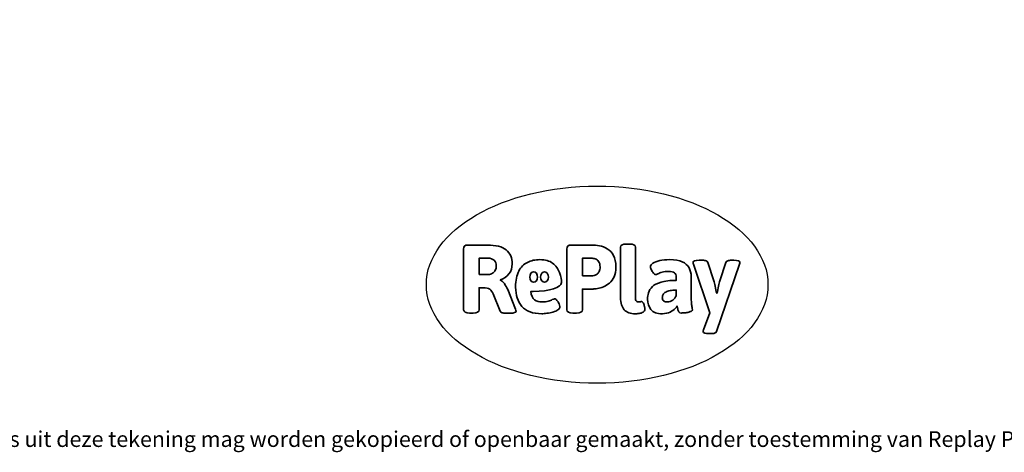
# Model space of a CAD drawing. Units: millimetres. Extents: x -4534 to 444801, y -3372 to 4091.
# Drawn here: x -1812 to 3519, y -3372 to -1030 of the extents above; entities that cross this region are included whole.
import ezdxf

# ---------------------------------------------------------------- set-up
doc = ezdxf.new("R2010")
doc.units = ezdxf.units.MM
doc.layers.add('Benaming', color=7, linetype='Continuous', lineweight=20, true_color=0x00a19a)
doc.layers.add('Logo-Copywrite', color=7, linetype='Continuous')
doc.styles.get("Standard").update_dxf_attribs({"font": 'arial.ttf'})
doc.styles.add('VR Benaming txt 140', font='arial.ttf', dxfattribs={"height": 140})

# ---------------------------------------------------------------- blocks, each defined once
blk = doc.blocks.new('onderschrift')
at = {"layer": 'Logo-Copywrite'}
blk.add_ellipse((1314.4, -2464.5), major_axis=(924.9, 0), ratio=0.576701, dxfattribs=at)
at = {"layer": 'Logo-Copywrite', "lineweight": 35}
for points, knots in [([(623.9, -2618.7), (602.2, -2618.7), (591.4, -2612.9), (591.4, -2601.3), (591.4, -2601.3), (591.4, -2271.9), (591.4, -2271.9), (591.4, -2257.5), (598.6, -2250.2), (613.1, -2250.2), (613.1, -2250.2), (719, -2250.2), (719, -2250.2), (766.1, -2250.2), (800.4, -2259.1), (822, -2276.8), (843.5, -2294.6), (854.3, -2319.7), (854.3, -2352.3), (854.3, -2373.3), (848.4, -2391.2), (836.6, -2405.9), (824.8, -2420.5), (809.5, -2431.5), (790.7, -2438.7), (790.7, -2438.7), (790.7, -2440.9), (790.7, -2440.9), (797.6, -2443.4), (804.7, -2449.5), (811.9, -2459.1), (819.1, -2468.7), (825.1, -2479.3), (829.8, -2490.9), (829.8, -2490.9), (872.5, -2597.5), (872.5, -2597.5), (874.3, -2602.3), (875.3, -2605.7), (875.3, -2607.9), (875.3, -2615.1), (864.4, -2618.7), (842.7, -2618.7), (842.7, -2618.7), (820.4, -2618.7), (820.4, -2618.7), (812.4, -2618.7), (805.6, -2617.9), (800, -2616.3), (794.4, -2614.7), (790.7, -2611.7), (788.9, -2607.3), (788.9, -2607.3), (751.1, -2514.2), (751.1, -2514.2), (745.6, -2503.4), (739.6, -2495.2), (732.9, -2489.8), (726.2, -2484.3), (713.9, -2481.6), (696.2, -2481.6), (696.2, -2481.6), (675, -2481.6), (675, -2481.6), (675, -2481.6), (675, -2601.3), (675, -2601.3), (675, -2612.9), (664.1, -2618.7), (642.4, -2618.7), (642.4, -2618.7), (623.9, -2618.7), (623.9, -2618.7)], [0, 0, 0, 0, 1, 1, 1, 2, 2, 2, 3, 3, 3, 4, 4, 4, 5, 5, 5, 6, 6, 6, 7, 7, 7, 8, 8, 8, 9, 9, 9, 10, 10, 10, 11, 11, 11, 12, 12, 12, 13, 13, 13, 14, 14, 14, 15, 15, 15, 16, 16, 16, 17, 17, 17, 18, 18, 18, 19, 19, 19, 20, 20, 20, 21, 21, 21, 22, 22, 22, 23, 23, 23, 24, 24, 24, 24]), ([(1183.3, -2618.7), (1161.6, -2618.7), (1150.7, -2612.9), (1150.7, -2601.3), (1150.7, -2601.3), (1150.7, -2271.9), (1150.7, -2271.9), (1150.7, -2257.5), (1158, -2250.2), (1172.5, -2250.2), (1172.5, -2250.2), (1286.5, -2250.2), (1286.5, -2250.2), (1298.5, -2250.2), (1311.9, -2251.6), (1326.7, -2254.3), (1341.6, -2257), (1355.8, -2262.4), (1369.4, -2270.3), (1383, -2278.3), (1394.1, -2290.2), (1402.8, -2306.2), (1411.5, -2322.1), (1415.8, -2343.1), (1415.8, -2369.2), (1415.8, -2390.2), (1412.6, -2407.8), (1406, -2421.9), (1399.5, -2436), (1391.1, -2447.5), (1380.8, -2456.4), (1370.5, -2465.2), (1359.6, -2471.9), (1348.2, -2476.5), (1336.8, -2481), (1326, -2484.1), (1315.9, -2485.7), (1305.7, -2487.3), (1297.8, -2488.2), (1292, -2488.2), (1292, -2488.2), (1234.4, -2488.2), (1234.4, -2488.2), (1234.4, -2488.2), (1234.4, -2601.3), (1234.4, -2601.3), (1234.4, -2612.9), (1223.5, -2618.7), (1201.8, -2618.7), (1201.8, -2618.7), (1183.3, -2618.7), (1183.3, -2618.7)], [0, 0, 0, 0, 1, 1, 1, 2, 2, 2, 3, 3, 3, 4, 4, 4, 5, 5, 5, 6, 6, 6, 7, 7, 7, 8, 8, 8, 9, 9, 9, 10, 10, 10, 11, 11, 11, 12, 12, 12, 13, 13, 13, 14, 14, 14, 15, 15, 15, 16, 16, 16, 17, 17, 17, 17]), ([(1520.3, -2622), (1507.7, -2622), (1496.3, -2620.3), (1486.4, -2616.8), (1476.4, -2613.4), (1468.1, -2608.1), (1461.4, -2600.8), (1454.7, -2593.6), (1449.6, -2584.4), (1446.2, -2573.4), (1442.7, -2562.3), (1441, -2549.2), (1441, -2534), (1441, -2534), (1441, -2262.1), (1441, -2262.1), (1441, -2250.5), (1451.9, -2244.7), (1473.6, -2244.7), (1473.6, -2244.7), (1488.8, -2244.7), (1488.8, -2244.7), (1510.6, -2244.7), (1521.4, -2250.5), (1521.4, -2262.1), (1521.4, -2262.1), (1521.4, -2535.1), (1521.4, -2535.1), (1521.4, -2543), (1523, -2548.9), (1526, -2552.7), (1529.1, -2556.5), (1534.1, -2558.4), (1541, -2558.4), (1543.5, -2558.4), (1546.2, -2558.1), (1549.1, -2557.3), (1552, -2556.6), (1554.2, -2556.3), (1555.7, -2556.3), (1559.3, -2556.3), (1562.4, -2559.3), (1564.9, -2565.2), (1567.4, -2571.2), (1569.3, -2577.4), (1570.6, -2583.7), (1571.9, -2590), (1572.5, -2593.9), (1572.5, -2595.4), (1572.5, -2603.7), (1569.3, -2609.8), (1563, -2613.6), (1556.6, -2617.4), (1549.4, -2619.7), (1541.3, -2620.6), (1533.1, -2621.5), (1526.1, -2622), (1520.3, -2622)], [0, 0, 0, 0, 1, 1, 1, 2, 2, 2, 3, 3, 3, 4, 4, 4, 5, 5, 5, 6, 6, 6, 7, 7, 7, 8, 8, 8, 9, 9, 9, 10, 10, 10, 11, 11, 11, 12, 12, 12, 13, 13, 13, 14, 14, 14, 15, 15, 15, 16, 16, 16, 17, 17, 17, 18, 18, 18, 19, 19, 19, 19]), ([(675, -2409.4), (675, -2409.4), (726.6, -2409.4), (726.6, -2409.4), (734.2, -2409.4), (741.2, -2407.3), (747.5, -2403.1), (753.9, -2399), (758.9, -2393.4), (762.7, -2386.3), (766.5, -2379.2), (768.4, -2371.4), (768.4, -2362.7), (768.4, -2350), (764.4, -2339.9), (756.2, -2332.5), (748.1, -2325.1), (736.9, -2321.4), (722.8, -2321.4), (722.8, -2321.4), (675, -2321.4), (675, -2321.4), (675, -2321.4), (675, -2409.4), (675, -2409.4)], [0, 0, 0, 0, 1, 1, 1, 2, 2, 2, 3, 3, 3, 4, 4, 4, 5, 5, 5, 6, 6, 6, 7, 7, 7, 8, 8, 8, 8]), ([(1121.4, -2453.6), (1121.4, -2440.4), (1118.3, -2420.7), (1110.5, -2399.5), (1102.7, -2378.3), (1090.3, -2361.3), (1073.3, -2348.5), (1056.3, -2335.6), (1033.5, -2329.2), (1004.8, -2329.2), (979.1, -2329.2), (956.3, -2334.1), (936.4, -2343.9), (916.5, -2353.6), (900.9, -2369.4), (889.7, -2391.1), (878.4, -2412.8), (872.8, -2441.6), (872.8, -2477.5), (872.8, -2521.3), (884.1, -2556.4), (906.8, -2582.6), (929.4, -2608.9), (965.4, -2622), (1014.6, -2622), (1022.2, -2622), (1031.5, -2621.3), (1042.6, -2619.8), (1053.6, -2618.4), (1064.5, -2616), (1075.2, -2612.8), (1085.9, -2609.5), (1094.7, -2605.4), (1101.8, -2600.5), (1108.9, -2595.6), (1112.4, -2589.8), (1112.4, -2582.9), (1112.4, -2579.3), (1110.9, -2574.2), (1107.8, -2567.7), (1104.7, -2561.2), (1101, -2555.2), (1096.6, -2549.7), (1092.3, -2544.3), (1088.1, -2541.6), (1084.2, -2541.6), (1081.6, -2541.6), (1077.4, -2542.9), (1071.4, -2545.7), (1065.4, -2548.4), (1058, -2551.2), (1049.1, -2554.1), (1040.2, -2557), (1030, -2558.4), (1018.4, -2558.4), (1000.7, -2558.4), (986.3, -2554.4), (975.2, -2546.2), (964.2, -2538.1), (957.2, -2523), (955.9, -2501.6), (959.9, -2501.6), (962.3, -2501.6), (967.5, -2501.6), (1057.4, -2501.6), (1121.4, -2478.9), (1121.4, -2453.6)], [0, 0, 0, 0, 1, 1, 1, 2, 2, 2, 3, 3, 3, 4, 4, 4, 5, 5, 5, 6, 6, 6, 7, 7, 7, 8, 8, 8, 9, 9, 9, 10, 10, 10, 11, 11, 11, 12, 12, 12, 13, 13, 13, 14, 14, 14, 15, 15, 15, 16, 16, 16, 17, 17, 17, 18, 18, 18, 19, 19, 19, 20, 20, 20, 21, 21, 21, 22, 22, 22, 22]), ([(1234.4, -2416.4), (1234.4, -2416.4), (1282.7, -2416.4), (1282.7, -2416.4), (1287.8, -2416.4), (1293.1, -2415.8), (1298.8, -2414.5), (1304.4, -2413.3), (1309.5, -2410.9), (1314.2, -2407.5), (1318.9, -2404), (1322.7, -2399.2), (1325.6, -2393.1), (1328.5, -2386.9), (1330, -2379), (1330, -2369.2), (1330, -2356.1), (1327.4, -2346.2), (1322.4, -2339.3), (1317.3, -2332.4), (1311.2, -2327.7), (1303.9, -2325.2), (1296.7, -2322.7), (1289.6, -2321.4), (1282.7, -2321.4), (1282.7, -2321.4), (1234.4, -2321.4), (1234.4, -2321.4), (1234.4, -2321.4), (1234.4, -2416.4), (1234.4, -2416.4)], [0, 0, 0, 0, 1, 1, 1, 2, 2, 2, 3, 3, 3, 4, 4, 4, 5, 5, 5, 6, 6, 6, 7, 7, 7, 8, 8, 8, 9, 9, 9, 10, 10, 10, 10]), ([(1667.5, -2622), (1638.2, -2622), (1617.5, -2614.3), (1605.3, -2598.9), (1593.2, -2583.5), (1587.1, -2564.8), (1587.1, -2542.7), (1587.1, -2531.5), (1588.8, -2520), (1592.3, -2508.2), (1595.7, -2496.4), (1602.7, -2485.5), (1613.2, -2475.3), (1623.7, -2465.2), (1639.4, -2457), (1660.2, -2450.9), (1681, -2444.7), (1708.6, -2441.6), (1743, -2441.6), (1743, -2441.6), (1743, -2423.7), (1743, -2423.7), (1743, -2413.2), (1739.7, -2405.4), (1733, -2400.4), (1726.3, -2395.3), (1715.5, -2392.7), (1700.7, -2392.7), (1687.6, -2392.7), (1676.3, -2394.2), (1666.7, -2397.1), (1657.1, -2400), (1649.3, -2402.9), (1643.4, -2405.8), (1637.4, -2408.7), (1633.3, -2410.1), (1631.1, -2410.1), (1627.5, -2410.1), (1623.4, -2407.3), (1618.9, -2401.7), (1614.4, -2396.1), (1610.6, -2389.8), (1607.5, -2382.7), (1604.4, -2375.6), (1602.9, -2370.3), (1602.9, -2366.7), (1602.9, -2360.5), (1607.3, -2354.5), (1616.2, -2348.7), (1625.1, -2343), (1637.4, -2338.2), (1653.1, -2334.6), (1668.9, -2331), (1686.7, -2329.2), (1706.6, -2329.2), (1735.2, -2329.2), (1758.1, -2333.1), (1775.1, -2340.9), (1792.1, -2348.7), (1804.4, -2359.3), (1812, -2372.9), (1819.6, -2386.5), (1823.4, -2402.2), (1823.4, -2419.9), (1823.4, -2419.9), (1823.4, -2522), (1823.4, -2522), (1823.4, -2540.9), (1824, -2555.3), (1825.1, -2565.2), (1826.1, -2575.2), (1827.2, -2582.6), (1828.3, -2587.5), (1829.4, -2592.4), (1829.9, -2596.8), (1829.9, -2600.8), (1829.9, -2604.1), (1827.5, -2606.8), (1822.6, -2609), (1817.7, -2611.1), (1811.8, -2612.9), (1804.7, -2614.4), (1797.6, -2615.8), (1790.7, -2616.8), (1784, -2617.4), (1777.3, -2617.9), (1772.4, -2618.2), (1769.1, -2618.2), (1763.3, -2618.2), (1759.1, -2616.1), (1756.3, -2611.9), (1753.6, -2607.8), (1751.7, -2602.7), (1750.6, -2596.7), (1749.5, -2590.8), (1748.5, -2585.4), (1747.4, -2580.7), (1746.3, -2582.9), (1742.6, -2587.3), (1736.2, -2594), (1729.9, -2600.7), (1721, -2607.1), (1709.6, -2613), (1698.2, -2619), (1684.2, -2622), (1667.5, -2622)], [0, 0, 0, 0, 1, 1, 1, 2, 2, 2, 3, 3, 3, 4, 4, 4, 5, 5, 5, 6, 6, 6, 7, 7, 7, 8, 8, 8, 9, 9, 9, 10, 10, 10, 11, 11, 11, 12, 12, 12, 13, 13, 13, 14, 14, 14, 15, 15, 15, 16, 16, 16, 17, 17, 17, 18, 18, 18, 19, 19, 19, 20, 20, 20, 21, 21, 21, 22, 22, 22, 23, 23, 23, 24, 24, 24, 25, 25, 25, 26, 26, 26, 27, 27, 27, 28, 28, 28, 29, 29, 29, 30, 30, 30, 31, 31, 31, 32, 32, 32, 33, 33, 33, 34, 34, 34, 35, 35, 35, 35]), ([(1921.2, -2729.6), (1899.4, -2729.6), (1888.6, -2725.7), (1888.6, -2718.1), (1888.6, -2716.7), (1888.8, -2715.2), (1889.1, -2713.5), (1889.5, -2711.9), (1890, -2710.2), (1890.8, -2708.4), (1890.8, -2708.4), (1925.1, -2616.8), (1925.1, -2616.8), (1925.1, -2616.8), (1835.3, -2354.2), (1835.3, -2354.2), (1835, -2352.4), (1834.5, -2350.6), (1834, -2349), (1833.4, -2347.4), (1833.2, -2345.9), (1833.2, -2344.4), (1833.2, -2336.4), (1844.2, -2332.5), (1866.3, -2332.5), (1866.3, -2332.5), (1883.7, -2332.5), (1883.7, -2332.5), (1891.7, -2332.5), (1898.4, -2333.3), (1903.8, -2334.9), (1909.2, -2336.5), (1912.7, -2339.5), (1914.1, -2343.9), (1914.1, -2343.9), (1946.2, -2444.4), (1946.2, -2444.4), (1948, -2450.5), (1950.3, -2460.1), (1953.2, -2473.1), (1956.1, -2486.2), (1958.8, -2498.5), (1961.4, -2510.1), (1961.4, -2510.1), (1963.5, -2510.1), (1963.5, -2510.1), (1966.1, -2498.5), (1968.8, -2486.1), (1971.7, -2472.9), (1974.6, -2459.7), (1976.9, -2450.2), (1978.8, -2444.4), (1978.8, -2444.4), (2010.8, -2343.9), (2010.8, -2343.9), (2012.2, -2339.5), (2015.7, -2336.5), (2021.1, -2334.9), (2026.6, -2333.3), (2033.3, -2332.5), (2041.2, -2332.5), (2041.2, -2332.5), (2054.3, -2332.5), (2054.3, -2332.5), (2076, -2332.5), (2086.9, -2336.4), (2086.9, -2344.4), (2086.9, -2346.9), (2086.3, -2350.2), (2085.2, -2354.2), (2085.2, -2354.2), (1960.8, -2718.1), (1960.8, -2718.1), (1959.4, -2722.5), (1955.9, -2725.5), (1950.5, -2727.1), (1945.1, -2728.7), (1938.4, -2729.6), (1930.4, -2729.6), (1930.4, -2729.6), (1921.2, -2729.6), (1921.2, -2729.6)], [0, 0, 0, 0, 1, 1, 1, 2, 2, 2, 3, 3, 3, 4, 4, 4, 5, 5, 5, 6, 6, 6, 7, 7, 7, 8, 8, 8, 9, 9, 9, 10, 10, 10, 11, 11, 11, 12, 12, 12, 13, 13, 13, 14, 14, 14, 15, 15, 15, 16, 16, 16, 17, 17, 17, 18, 18, 18, 19, 19, 19, 20, 20, 20, 21, 21, 21, 22, 22, 22, 23, 23, 23, 24, 24, 24, 25, 25, 25, 26, 26, 26, 27, 27, 27, 27]), ([(956.1, -2443.4), (947.9, -2432.3), (947.9, -2414.3), (956.1, -2403.2), (964.2, -2392.1), (977.5, -2392.1), (985.7, -2403.2), (993.9, -2414.3), (993.9, -2432.3), (985.7, -2443.4), (977.5, -2454.5), (964.2, -2454.5), (956.1, -2443.4)], [0, 0, 0, 0, 1, 1, 1, 2, 2, 2, 3, 3, 3, 4, 4, 4, 4]), ([(1014.5, -2403.2), (1022.6, -2392.1), (1035.9, -2392.1), (1044.1, -2403.2), (1052.3, -2414.3), (1052.3, -2432.3), (1044.1, -2443.4), (1035.9, -2454.5), (1022.6, -2454.5), (1014.5, -2443.4), (1006.3, -2432.3), (1006.3, -2414.3), (1014.5, -2403.2)], [0, 0, 0, 0, 1, 1, 1, 2, 2, 2, 3, 3, 3, 4, 4, 4, 4]), ([(1694.1, -2558.4), (1704.6, -2558.4), (1714.3, -2555.2), (1723.2, -2548.7), (1732.1, -2542.1), (1738.7, -2534), (1743, -2524.2), (1743, -2524.2), (1743, -2494.3), (1743, -2494.3), (1730, -2494.3), (1718.8, -2495.2), (1709.4, -2497), (1699.9, -2498.9), (1692.1, -2501.4), (1685.7, -2504.7), (1679.4, -2507.9), (1674.7, -2512.1), (1671.6, -2517.1), (1668.5, -2522.2), (1667, -2528), (1667, -2534.5), (1667, -2541.4), (1669.2, -2547.1), (1673.8, -2551.6), (1678.3, -2556.2), (1685.1, -2558.4), (1694.1, -2558.4)], [0, 0, 0, 0, 1, 1, 1, 2, 2, 2, 3, 3, 3, 4, 4, 4, 5, 5, 5, 6, 6, 6, 7, 7, 7, 8, 8, 8, 9, 9, 9, 9])]:
    blk.add_open_spline(points, degree=3, knots=knots, dxfattribs=at)
at = {"layer": 'Logo-Copywrite', "insert": (-4540.5, -3258), "char_height": 85, "attachment_point": 1}
blk.add_mtext_dynamic_manual_height_columns('{\\fAsap|b0|i0|c0|p2;Copyright © Replay Profs in Playgrounds B.V. Niets uit deze tekening mag worden gekopieerd of openbaar gemaakt, zonder toestemming van Replay Profs in Playgrounds B.V.}', width=10615.551, gutter_width=10, heights=[0], dxfattribs=at)

msp = doc.modelspace()

# ---------------------------------------------------------------- block references
msp.add_blockref('onderschrift', (0, 0))

# ---------------------------------------------------------------- texts
at = {"layer": 'Benaming', "insert": (-4137.5, -1032.5), "char_height": 140, "attachment_point": 1, "style": 'VR Benaming txt 140'}
msp.add_mtext_dynamic_manual_height_columns('\\pi3202.63612;{\\fOpen Sans|b0|i0|c0|p34;\\H0.83333x;WP-C34 - Glijbaantoren Vijg}', width=8472.759, gutter_width=12.5, heights=[0], dxfattribs=at)

doc.saveas('drawing.dxf')
